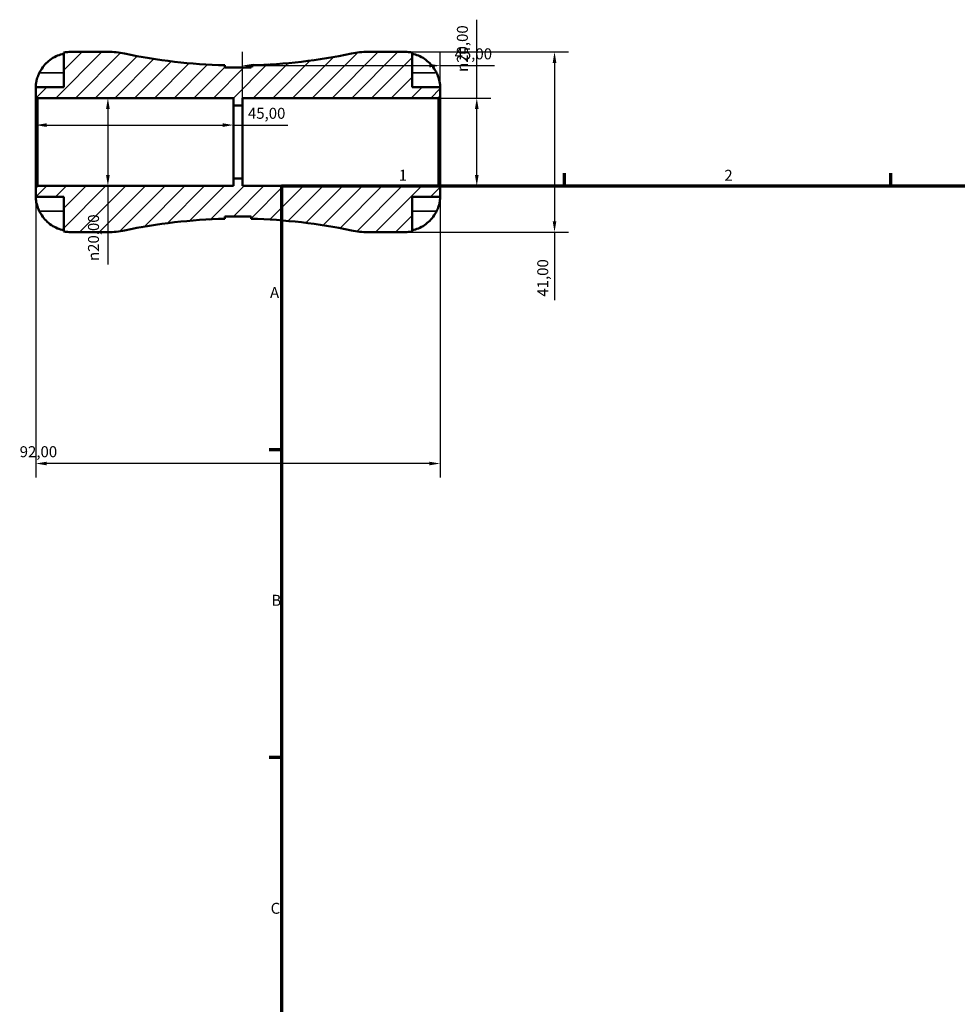
# Model space of a CAD drawing. Units: millimetres. Extents: x -50 to 720, y 0 to 537.
# Drawn here: x -50 to 164, y 224 to 448 of the extents above; entities that cross this region are included whole.
import ezdxf

# ---------------------------------------------------------------- set-up
doc = ezdxf.new("R2010")
doc.units = ezdxf.units.MM
for name, color, linetype, lineweight in [('Border (ISO)', 7, 'Continuous', 70), ('Dimension (ISO)', 7, 'Continuous', 25), ('Hatch (ISO)', 7, 'Continuous', 18), ('Visible (ISO)', 7, 'Continuous', 50), ('Visible Narrow (ISO)', 7, 'Continuous', 35)]:
    doc.layers.add(name, color=color, linetype=linetype, lineweight=lineweight)
doc.styles.add('Note Text (ISO)', font='tahoma.ttf')
doc.dimstyles.new('Default (ISO)', dxfattribs={"dimtxt": 2.5, "dimasz": 2.5, "dimexe": 3.175, "dimexo": 0, "dimgap": 0.762, "dimtad": 1, "dimrnd": 1e-08, "dimzin": 0, "dimtxsty": 'Note Text (ISO)', "dimcen": 0.09, "dimdle": 10, "dimclrd": 256, "dimclre": 256, "dimclrt": 256, "dimazin": 0, "dimtfac": 1.40208, "dimtmove": 0, "dimatfit": 3, "dimfxl": 1, "dimtolj": 1, "dimtzin": 0, "dimlwd": -1, "dimlwe": -1, "dimarcsym": 0})

# ---------------------------------------------------------------- blocks, each defined once
blk = doc.blocks.new('Borders Default Border')
at = {"layer": 'Border (ISO)'}
for p, q in [((74.25, 410), (74.25, 412.9)), ((148.5, 410), (148.5, 412.9)), ((10, 350), (7.1, 350)), ((10, 280), (7.1, 280))]:
    blk.add_line(p, q, dxfattribs=at)
at = {"layer": 'Border (ISO)', "flags": 128}
blk.add_lwpolyline([(10, 10), (10, 410), (584, 410), (584, 10), (10, 10)], dxfattribs=at)
at = {"layer": 'Border (ISO)', "color": 232, "true_color": 0xca0064, "char_height": 2.5, "attachment_point": 7, "style": 'Note Text (ISO)'}
for s, insert in [('1', (36.56, 410.4)), ('2', (110.62, 410.4)), ('A', (7.29, 383.75)), ('B', (7.59, 313.75)), ('C', (7.43, 243.71))]:
    blk.add_mtext(s, dxfattribs=dict(at, insert=insert))
blk = doc.blocks.new('*D7')
at = {"layer": 'Defpoints', "color": 0, "transparency": 16777216}
for p in [(-46, 409.59), (46, 409.59), (-46, 346.89)]:
    blk.add_point(p, dxfattribs=at)
at = {"layer": 'Dimension (ISO)', "transparency": 16777216}
for p, q in [((-46, 409.59), (-46, 343.71)), ((46, 409.59), (46, 343.71)), ((43.5, 346.89), (-43.5, 346.89))]:
    blk.add_line(p, q, dxfattribs=at)
for points in [[(-43.5, 347.3), (-43.5, 346.47), (-46, 346.89)], [(43.5, 347.3), (43.5, 346.47), (46, 346.89)]]:
    blk.add_solid(points, dxfattribs=at)
at = {"layer": 'Dimension (ISO)', "color": 232, "true_color": 0xca0064, "transparency": 16777216, "insert": (-49.65, 350.82), "char_height": 2.5, "attachment_point": 1, "style": 'Note Text (ISO)'}
blk.add_mtext('\\A1;92,00', dxfattribs=at)
blk = doc.blocks.new('*D8')
at = {"layer": 'Defpoints', "color": 0, "transparency": 16777216}
for p in [(-45.59, 430), (-45.59, 410), (-29.59, 410)]:
    blk.add_point(p, dxfattribs=at)
at = {"layer": 'Dimension (ISO)', "transparency": 16777216}
for p, q in [((-45.59, 430), (-26.41, 430)), ((-29.59, 427.5), (-29.59, 412.5)), ((-45.59, 410), (-26.41, 410)), ((-29.59, 410), (-29.59, 392.18))]:
    blk.add_line(p, q, dxfattribs=at)
for points in [[(-30.01, 427.5), (-29.17, 427.5), (-29.59, 430)], [(-30.01, 412.5), (-29.17, 412.5), (-29.59, 410)]]:
    blk.add_solid(points, dxfattribs=at)
at = {"layer": 'Dimension (ISO)', "color": 232, "true_color": 0xca0064, "transparency": 16777216, "insert": (-34.11, 392.94), "char_height": 2.5, "attachment_point": 1, "rotation": 90, "style": 'Note Text (ISO)'}
blk.add_mtext('\\A1;\\fAIGDT|b0|i0;\\H2.5000;\\ln\\fTahoma|b0|i0;\\H2.5000;20,00', dxfattribs=at)
blk = doc.blocks.new('*D9')
at = {"layer": 'Defpoints', "color": 0, "transparency": 16777216}
for p in [(-1, 423.85), (-46, 420), (-1, 420)]:
    blk.add_point(p, dxfattribs=at)
at = {"layer": 'Dimension (ISO)', "transparency": 16777216}
for p, q in [((-43.5, 423.85), (-3.5, 423.85)), ((-1, 423.85), (11.37, 423.85))]:
    blk.add_line(p, q, dxfattribs=at)
for points in [[(-43.5, 424.27), (-43.5, 423.43), (-46, 423.85)], [(-3.5, 424.27), (-3.5, 423.43), (-1, 423.85)]]:
    blk.add_solid(points, dxfattribs=at)
at = {"layer": 'Dimension (ISO)', "color": 232, "true_color": 0xca0064, "transparency": 16777216, "insert": (2.26, 427.78), "char_height": 2.5, "attachment_point": 1, "style": 'Note Text (ISO)'}
blk.add_mtext('\\A1;45,00', dxfattribs=at)
blk = doc.blocks.new('*D10')
at = {"layer": 'Defpoints', "color": 0, "transparency": 16777216}
for p in [(46, 437.37), (46, 430.41), (1, 428.33)]:
    blk.add_point(p, dxfattribs=at)
at = {"layer": 'Dimension (ISO)', "transparency": 16777216}
for p, q in [((1, 428.33), (1, 440.54)), ((46, 430.41), (46, 440.54)), ((3.5, 437.37), (43.5, 437.37)), ((46, 437.37), (58.37, 437.37))]:
    blk.add_line(p, q, dxfattribs=at)
for points in [[(3.5, 437.79), (3.5, 436.95), (1, 437.37)], [(43.5, 437.79), (43.5, 436.95), (46, 437.37)]]:
    blk.add_solid(points, dxfattribs=at)
at = {"layer": 'Dimension (ISO)', "color": 232, "true_color": 0xca0064, "transparency": 16777216, "insert": (49.26, 441.3), "char_height": 2.5, "attachment_point": 1, "style": 'Note Text (ISO)'}
blk.add_mtext('\\A1;45,00', dxfattribs=at)
blk = doc.blocks.new('*D11')
at = {"layer": 'Defpoints', "color": 0, "transparency": 16777216}
for p in [(38, 440.5), (38, 399.5), (72, 399.5)]:
    blk.add_point(p, dxfattribs=at)
at = {"layer": 'Dimension (ISO)', "transparency": 16777216}
for p, q in [((38, 440.5), (75.18, 440.5)), ((72, 438), (72, 402)), ((38, 399.5), (75.18, 399.5)), ((72, 399.5), (72, 384.07))]:
    blk.add_line(p, q, dxfattribs=at)
for points in [[(71.58, 438), (72.42, 438), (72, 440.5)], [(71.58, 402), (72.42, 402), (72, 399.5)]]:
    blk.add_solid(points, dxfattribs=at)
at = {"layer": 'Dimension (ISO)', "color": 232, "true_color": 0xca0064, "transparency": 16777216, "insert": (68.07, 384.83), "char_height": 2.5, "attachment_point": 1, "rotation": 90, "style": 'Note Text (ISO)'}
blk.add_mtext('\\A1;41,00', dxfattribs=at)
blk = doc.blocks.new('*D12')
at = {"layer": 'Defpoints', "color": 0, "transparency": 16777216}
for p in [(45.59, 430), (54.31, 430), (45.59, 410)]:
    blk.add_point(p, dxfattribs=at)
at = {"layer": 'Dimension (ISO)', "transparency": 16777216}
for p, q in [((54.31, 430), (54.31, 447.82)), ((45.59, 430), (57.49, 430)), ((54.31, 412.5), (54.31, 427.5)), ((45.59, 410), (57.49, 410))]:
    blk.add_line(p, q, dxfattribs=at)
for points in [[(53.9, 427.5), (54.73, 427.5), (54.31, 430)], [(53.9, 412.5), (54.73, 412.5), (54.31, 410)]]:
    blk.add_solid(points, dxfattribs=at)
at = {"layer": 'Dimension (ISO)', "color": 232, "true_color": 0xca0064, "transparency": 16777216, "insert": (49.79, 435.94), "char_height": 2.5, "attachment_point": 1, "rotation": 90, "style": 'Note Text (ISO)'}
blk.add_mtext('\\A1;\\fAIGDT|b0|i0;\\H2.5000;\\ln\\fTahoma|b0|i0;\\H2.5000;20,00', dxfattribs=at)

msp = doc.modelspace()

# ---------------------------------------------------------------- hatches: boundary and pattern name
at = {"layer": 'Hatch (ISO)'}
h = msp.add_hatch(dxfattribs=at)
h.set_pattern_fill('ANSI31', color=256, scale=25.4, style=0)
h.set_pattern_definition([(45, (0, 0), (-2.245064, 2.245064), [])])
edge = h.paths.add_edge_path()
edge.add_ellipse((-29.579, 417.9), major_axis=(0, -18.4), ratio=1, start_angle=0, end_angle=11.87015)
edge.add_ellipse((0, 277.174), major_axis=(-25.794, 122.719), ratio=1, start_angle=349.50068, end_angle=360, ccw=False)
edge.add_line((-3, 402.539), (-3, 403.088))
edge.add_line((-3, 403.088), (3, 403.088))
edge.add_line((3, 403.088), (3, 402.539))
edge.add_ellipse((0, 277.174), major_axis=(3, 125.365), ratio=1, start_angle=349.50068, end_angle=360, ccw=False)
edge.add_ellipse((29.579, 417.9), major_axis=(-3.785, -18.007), ratio=1, start_angle=0, end_angle=11.87015)
edge.add_line((29.579, 399.5), (38, 399.5))
edge.add_ellipse((38, 407.5), major_axis=(0, -8), ratio=1, start_angle=0, end_angle=11.53696)
edge.add_line((39.6, 399.662), (39.6, 407.5))
edge.add_line((39.6, 407.5), (46, 407.5))
edge.add_line((46, 407.5), (46, 409.59))
edge.add_line((46, 409.59), (45.59, 410))
edge.add_line((45.59, 410), (1, 410))
edge.add_line((1, 410), (1, 411.667))
edge.add_line((1, 411.667), (-1, 411.667))
edge.add_line((-1, 411.667), (-1, 410))
edge.add_line((-1, 410), (-45.59, 410))
edge.add_line((-45.59, 410), (-46, 409.59))
edge.add_line((-46, 409.59), (-46, 407.5))
edge.add_line((-46, 407.5), (-39.6, 407.5))
edge.add_line((-39.6, 407.5), (-39.6, 399.662))
edge.add_ellipse((-38, 407.5), major_axis=(-1.6, -7.838), ratio=1, start_angle=0, end_angle=11.53696)
edge.add_line((-38, 399.5), (-29.579, 399.5))
edge = h.paths.add_edge_path()
edge.add_line((3, 436.912), (-3, 436.912))
edge.add_line((-3, 436.912), (-3, 437.461))
edge.add_ellipse((0, 562.826), major_axis=(-3, -125.365), ratio=1, start_angle=349.50068, end_angle=360, ccw=False)
edge.add_ellipse((-29.579, 422.1), major_axis=(3.785, 18.007), ratio=1, start_angle=0, end_angle=11.87015)
edge.add_line((-29.579, 440.5), (-38, 440.5))
edge.add_ellipse((-38, 432.5), major_axis=(0, 8), ratio=1, start_angle=0, end_angle=11.53696)
edge.add_line((-39.6, 440.338), (-39.6, 432.5))
edge.add_line((-39.6, 432.5), (-46, 432.5))
edge.add_line((-46, 432.5), (-46, 430.41))
edge.add_line((-46, 430.41), (-45.59, 430))
edge.add_line((-45.59, 430), (-1, 430))
edge.add_line((-1, 430), (-1, 428.333))
edge.add_line((-1, 428.333), (1, 428.333))
edge.add_line((1, 428.333), (1, 430))
edge.add_line((1, 430), (45.59, 430))
edge.add_line((45.59, 430), (46, 430.41))
edge.add_line((46, 430.41), (46, 432.5))
edge.add_line((46, 432.5), (39.6, 432.5))
edge.add_line((39.6, 432.5), (39.6, 440.338))
edge.add_ellipse((38, 432.5), major_axis=(1.6, 7.838), ratio=1, start_angle=0, end_angle=11.53696)
edge.add_line((38, 440.5), (29.579, 440.5))
edge.add_ellipse((29.579, 422.1), major_axis=(0, 18.4), ratio=1, start_angle=0, end_angle=11.87015)
edge.add_ellipse((0, 562.826), major_axis=(25.794, -122.719), ratio=1, start_angle=349.50068, end_angle=360, ccw=False)
edge.add_line((3, 437.461), (3, 436.912))

# ---------------------------------------------------------------- linework, layer by layer
at = {"layer": 'Visible (ISO)'}
for p, q in [((-39.6, 440.338), (-39.6, 432.5)), ((-29.579, 440.5), (-38, 440.5)), ((38, 440.5), (29.579, 440.5)), ((39.6, 432.5), (39.6, 440.338)), ((-3, 436.912), (-3, 437.461)), ((3, 436.912), (-3, 436.912)), ((3, 437.461), (3, 436.912)), ((-39.6, 432.5), (-46, 432.5)), ((-46, 432.5), (-46, 430.41)), ((46, 432.5), (39.6, 432.5)), ((46, 430.41), (46, 432.5)), ((-46, 430.41), (-45.59, 430)), ((-46, 430.41), (-46, 409.59)), ((-45.59, 430), (-1, 430)), ((-45.59, 410), (-45.59, 430)), ((-1, 430), (-1, 428.333)), ((1, 428.333), (1, 430)), ((1, 430), (45.59, 430)), ((45.59, 430), (46, 430.41)), ((45.59, 430), (45.59, 410)), ((46, 409.59), (46, 430.41)), ((-1, 428.333), (1, 428.333)), ((-1, 411.667), (-1, 428.333)), ((1, 411.667), (1, 428.333)), ((-45.59, 410), (-46, 409.59)), ((-1, 410), (-45.59, 410)), ((1, 411.667), (-1, 411.667)), ((-1, 411.667), (-1, 410)), ((1, 410), (1, 411.667)), ((45.59, 410), (1, 410)), ((46, 409.59), (45.59, 410)), ((-46, 409.59), (-46, 407.5)), ((46, 407.5), (46, 409.59)), ((-46, 407.5), (-39.6, 407.5)), ((-39.6, 407.5), (-39.6, 399.662)), ((39.6, 399.662), (39.6, 407.5)), ((39.6, 407.5), (46, 407.5)), ((-3, 402.539), (-3, 403.088)), ((-3, 403.088), (3, 403.088)), ((3, 403.088), (3, 402.539)), ((-38, 399.5), (-29.579, 399.5)), ((29.579, 399.5), (38, 399.5))]:
    msp.add_line(p, q, dxfattribs=at)
for centre, radius, start, end in [((-38, 432.5), 8, 90, 101.53696), ((-29.579, 422.1), 18.4, 78.12985, 90), ((0, 562.826), 125.401, 258.12985, 268.62917), ((0, 562.826), 125.401, 271.37083, 281.87015), ((29.579, 422.1), 18.4, 90, 101.87015), ((38, 432.5), 8, 78.46304, 90), ((0, 277.174), 125.401, 91.37083, 101.87015), ((0, 277.174), 125.401, 78.12985, 88.62917), ((-38, 407.5), 8, 258.46304, 270), ((-29.579, 417.9), 18.4, 270, 281.87015), ((29.579, 417.9), 18.4, 258.12985, 270), ((38, 407.5), 8, 270, 281.53696)]:
    msp.add_arc(centre, radius, start, end, dxfattribs=at)
for points, knots in [([(-45.183, 435.7), (-45.027, 436.024), (-44.843, 436.351), (-44.335, 437.118), (-43.986, 437.541), (-43.286, 438.246), (-42.872, 438.595), (-41.978, 439.197), (-41.499, 439.45), (-40.604, 439.823), (-40.108, 439.98), (-39.6, 440.085)], [4.03217579, 4.03217579, 4.03217579, 4.03217579, 4.13513094, 4.13513094, 4.28512034, 4.28512034, 4.43331426, 4.43331426, 4.58150818, 4.58150818, 4.72425651, 4.72425651, 4.72425651, 4.72425651]), ([(39.6, 440.085), (40.108, 439.98), (40.604, 439.823), (41.499, 439.45), (41.978, 439.197), (42.872, 438.595), (43.286, 438.246), (43.986, 437.541), (44.335, 437.118), (44.843, 436.351), (45.027, 436.024), (45.183, 435.7)], [0.1517835, 0.1517835, 0.1517835, 0.1517835, 0.29453183, 0.29453183, 0.44272575, 0.44272575, 0.59091966, 0.59091966, 0.74090906, 0.74090906, 0.84386421, 0.84386421, 0.84386421, 0.84386421]), ([(-46, 432.5), (-46, 432.5), (-46.002, 432.577), (-45.99, 432.853), (-45.978, 433.031), (-45.92, 433.462), (-45.876, 433.707), (-45.764, 434.164), (-45.708, 434.36), (-45.578, 434.758), (-45.505, 434.958), (-45.349, 435.34), (-45.269, 435.521), (-45.183, 435.7)], [-2.21111993, -2.21111993, -2.21111993, -2.21111993, -2.0898399, -2.0898399, -1.98614814, -1.98614814, -1.88775858, -1.88775858, -1.81973063, -1.81973063, -1.75376732, -1.75376732, -1.69399568, -1.69399568, -1.69399568, -1.69399568]), ([(45.183, 435.7), (45.248, 435.564), (45.31, 435.427), (45.457, 435.082), (45.536, 434.875), (45.673, 434.474), (45.731, 434.281), (45.845, 433.846), (45.892, 433.615), (45.97, 433.127), (45.987, 432.902), (46.002, 432.584), (46, 432.5), (46, 432.5)], [-0.5159245, -0.5159245, -0.5159245, -0.5159245, -0.47074715, -0.47074715, -0.40311077, -0.40311077, -0.33740557, -0.33740557, -0.24866964, -0.24866964, -0.12673966, -0.12673966, 0, 0, 0, 0]), ([(-45.183, 404.3), (-45.248, 404.436), (-45.31, 404.573), (-45.457, 404.918), (-45.536, 405.125), (-45.673, 405.526), (-45.731, 405.719), (-45.845, 406.154), (-45.892, 406.385), (-45.97, 406.873), (-45.987, 407.098), (-46.002, 407.416), (-46, 407.5), (-46, 407.5)], [-0.5159245, -0.5159245, -0.5159245, -0.5159245, -0.47074715, -0.47074715, -0.40311077, -0.40311077, -0.33740557, -0.33740557, -0.24866964, -0.24866964, -0.12673966, -0.12673966, 0, 0, 0, 0]), ([(46, 407.5), (46, 407.5), (46.002, 407.423), (45.99, 407.147), (45.978, 406.969), (45.92, 406.538), (45.876, 406.293), (45.764, 405.836), (45.708, 405.64), (45.578, 405.242), (45.505, 405.042), (45.349, 404.66), (45.269, 404.479), (45.183, 404.3)], [-2.21111993, -2.21111993, -2.21111993, -2.21111993, -2.0898399, -2.0898399, -1.98614814, -1.98614814, -1.88775858, -1.88775858, -1.81973063, -1.81973063, -1.75376732, -1.75376732, -1.69399568, -1.69399568, -1.69399568, -1.69399568]), ([(-39.6, 399.915), (-40.113, 400.021), (-40.615, 400.181), (-41.516, 400.559), (-41.997, 400.814), (-42.893, 401.421), (-43.309, 401.773), (-44.006, 402.482), (-44.352, 402.904), (-44.85, 403.663), (-45.03, 403.983), (-45.183, 404.3)], [0.15181312, 0.15181312, 0.15181312, 0.15181312, 0.29606056, 0.29606056, 0.44503351, 0.44503351, 0.59400646, 0.59400646, 0.74323773, 0.74323773, 0.84387145, 0.84387145, 0.84387145, 0.84387145]), ([(45.183, 404.3), (45.027, 403.976), (44.843, 403.649), (44.335, 402.882), (43.986, 402.459), (43.286, 401.754), (42.872, 401.405), (41.978, 400.803), (41.499, 400.55), (40.604, 400.177), (40.108, 400.02), (39.6, 399.915)], [4.03217579, 4.03217579, 4.03217579, 4.03217579, 4.13513094, 4.13513094, 4.28512034, 4.28512034, 4.43331426, 4.43331426, 4.58150818, 4.58150818, 4.72425651, 4.72425651, 4.72425651, 4.72425651])]:
    msp.add_open_spline(points, degree=3, knots=knots, dxfattribs=at)
at = {"layer": 'Visible Narrow (ISO)'}
for p, q in [((-44.903, 435.7), (-39.879, 435.7)), ((44.903, 435.7), (39.879, 435.7)), ((-44.903, 404.3), (-39.879, 404.3)), ((44.903, 404.3), (39.879, 404.3))]:
    msp.add_line(p, q, dxfattribs=at)

# ---------------------------------------------------------------- block references
msp.add_blockref('Borders Default Border', (0, 0))

# ---------------------------------------------------------------- dimensions: what is measured, and where the dimension line sits
at = {"layer": 'Dimension (ISO)'}
for base, p1, p2, picture, middle in [((54.314, 430), (45.59, 410), (45.59, 430), '*D12', (54.314, 441.5)), ((-29.59, 410), (-45.59, 430), (-45.59, 410), '*D8', (-29.59, 398.5))]:
    dim = msp.add_linear_dim(base=base, p1=p1, p2=p2, angle=90, text='\\fAIGDT|b0|i0;\\H2.5000;\\ln\\fTahoma|b0|i0;\\H2.5000;<>', dimstyle='Default (ISO)', override={"dimdec": 2, "dimtp": 0, "dimtm": 0, "dimtdec": 2, "dimtofl": 0, "dimatfit": 2}, dxfattribs=at)
    dim.commit()
    dim.dimension.update_dxf_attribs({"geometry": picture, "text_midpoint": middle, "dimtype": 160})
for base, p1, p2, angle, override, picture, middle in [((46, 437.37), (1, 428.333), (46, 430.41), 180, {"dimdec": 2, "dimtp": 0, "dimtm": 0, "dimtdec": 2, "dimtofl": 0, "dimatfit": 2}, '*D10', (53.433, 437.37)), ((72, 399.5), (38, 440.5), (38, 399.5), 90, {"dimdec": 2, "dimtp": 0, "dimtm": 0, "dimtdec": 2, "dimtofl": 0, "dimatfit": 2}, '*D11', (72, 389)), ((-46, 346.888), (46, 409.59), (-46, 409.59), 180, {"dimdec": 2, "dimtp": 0, "dimtm": 0, "dimtdec": 2, "dimtofl": 0, "dimatfit": 1}, '*D7', (-45.5, 346.888))]:
    dim = msp.add_linear_dim(base=base, p1=p1, p2=p2, angle=angle, dimstyle='Default (ISO)', override=override, dxfattribs=at)
    dim.commit()
    dim.dimension.update_dxf_attribs({"geometry": picture, "text_midpoint": middle, "dimtype": 160})
dim = msp.add_linear_dim(base=(-1, 423.849), p1=(-46, 420), p2=(-1, 420), dimstyle='Default (ISO)', override={"dimdec": 2, "dimse1": 1, "dimse2": 1, "dimtp": 0, "dimtm": 0, "dimtdec": 2, "dimtofl": 0, "dimatfit": 2}, dxfattribs=at)
dim.commit()
dim.dimension.update_dxf_attribs({"geometry": '*D9', "text_midpoint": (6.433, 423.849), "dimtype": 160})

doc.saveas('drawing.dxf')
